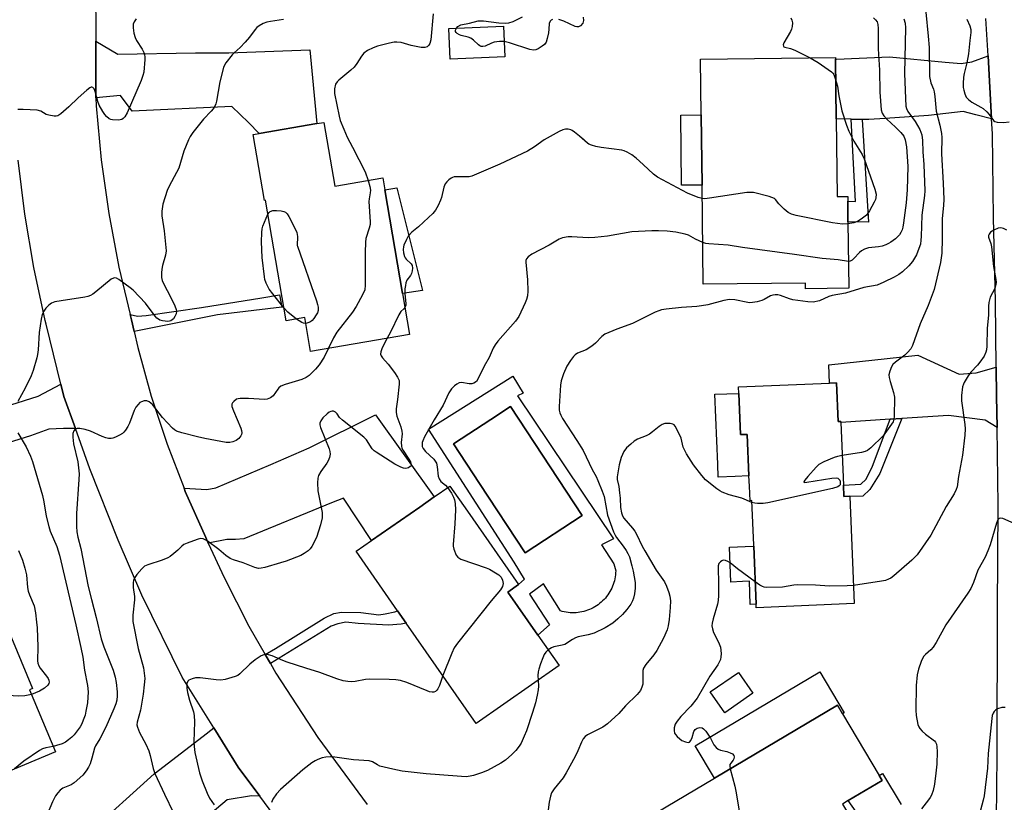
# Model space of a CAD drawing. Units: inches. Extents: x 1321759 to 1327759, y 493448 to 497449.
# Drawn here: x 1322459 to 1322763, y 493811 to 494053 of the extents above; entities that cross this region are included whole.
import ezdxf

# ---------------------------------------------------------------- set-up
doc = ezdxf.new("R2010")
doc.units = ezdxf.units.IN
doc.header["$MEASUREMENT"] = 0
for name, color, linetype in [('BLDG-Footprint', 5, 'Continuous'), ('CULTRL-Pad', 6, 'Continuous'), ('CULTRL-Swimming Pool in Ground', 4, 'Continuous'), ('ELEV-Spot Elevation', 7, 'Continuous'), ('TRANS-Driveway', 251, 'Continuous'), ('TRANS-Non Street Sidewalk', 7, 'Continuous'), ('TRANS-Road', 130, 'Continuous'), ('Undefined', 1, 'Continuous')]:
    doc.layers.add(name, color=color, linetype=linetype)

msp = doc.modelspace()

# ---------------------------------------------------------------- linework, layer by layer
at = {"layer": 'BLDG-Footprint'}
for points, elevation in [([(1322609.14, 494041.2), (1322592.34, 494040.47), (1322591.94, 494049.91), (1322608.73, 494050.63)], 241.95), ([(1322711.45, 494022.05), (1322711.74, 493998.07), (1322715.02, 493998.11), (1322715.04, 493996.59), (1322715.11, 493990.2), (1322715.36, 493969.76), (1322702.04, 493969.6), (1322702.02, 493971.32), (1322670.43, 493970.95), (1322670.07, 494001.6), (1322669.81, 494023.3), (1322669.61, 494040.48), (1322711.23, 494040.97), (1322711.24, 494040.43)], 240.96), ([(1322553.29, 494020.94), (1322556.66, 494001.24), (1322571.49, 494003.78), (1322572.1, 494000.16), (1322577.58, 493968.09), (1322579.74, 493955.46), (1322549.19, 493950.24), (1322547.42, 493960.65), (1322541.67, 493959.67), (1322535.31, 493996.93), (1322535.01, 493996.88), (1322531.53, 494017.22), (1322533.34, 494017.53), (1322551.13, 494020.57)], 242.62), ([(1322711.62, 493940.51), (1322712.12, 493928.53), (1322712.89, 493928.56), (1322712.9, 493928.27), (1322713.7, 493908.95), (1322713.85, 493905.43), (1322715.64, 493905.5), (1322715.65, 493905.38), (1322717.02, 493872.32), (1322686.8, 493871.07), (1322686.75, 493872.17), (1322686.01, 493890.06), (1322686, 493890.43), (1322685.43, 493904.13), (1322684.87, 493904.1), (1322684.69, 493908.6), (1322684.55, 493911.8), (1322684.02, 493924.61), (1322681.94, 493924.53), (1322681.42, 493937.27), (1322681.33, 493939.25), (1322709.41, 493940.41)], 233.8), ([(1322625.95, 493853.19), (1322600.31, 493835.34), (1322578.77, 493866.27), (1322576.09, 493870.11), (1322563.29, 493888.5), (1322568.02, 493891.79), (1322582.9, 493902.16), (1322587.37, 493905.27), (1322592.22, 493908.65), (1322597.61, 493900.91), (1322613.42, 493878.21), (1322610.13, 493875.92), (1322619.38, 493862.63)], 237.81), ([(1322439.43, 493900.08), (1322447.35, 493881.14), (1322448.5, 493881.62), (1322463.37, 493846.11), (1322462.41, 493845.7), (1322470.42, 493826.56), (1322437.18, 493812.64), (1322436.72, 493813.73), (1322431.83, 493825.42), (1322406.37, 493886.23), (1322423.71, 493893.5), (1322438.47, 493899.68)], 245.89), ([(1322721, 493797.59), (1322710.18, 493791.17), (1322704.28, 493787.66), (1322694.19, 493781.67), (1322688.02, 493792.04), (1322665.39, 493778.6), (1322650.11, 493804.32), (1322673.9, 493818.46), (1322711.83, 493840.99), (1322713.41, 493838.33), (1322724.75, 493819.23), (1322725.65, 493817.71), (1322715.22, 493811.52), (1322713.38, 493810.42)], 231.89)]:
    msp.add_lwpolyline(points, close=True, dxfattribs=dict(at, elevation=elevation))
at = {"layer": 'CULTRL-Pad'}
for points in [[(1322670.07, 494001.6), (1322663.76, 494001.52), (1322663.51, 494023.22), (1322669.81, 494023.3)], [(1322583.81, 493969.04), (1322577.58, 493968.09), (1322572.1, 494000.16), (1322575.79, 494000.79)], [(1322681.42, 493937.27), (1322681.94, 493924.53), (1322684.02, 493924.61), (1322684.55, 493911.8), (1322680.32, 493911.63), (1322675.07, 493911.41), (1322674.91, 493915.38), (1322674.01, 493936.97)], [(1322686.01, 493890.06), (1322686.75, 493872.17), (1322684.97, 493872.1), (1322684.67, 493879.22), (1322682.53, 493879.13), (1322678.99, 493878.99), (1322678.55, 493889.75), (1322685.88, 493890.06)], [(1322706.4, 493851.29), (1322713.92, 493838.63), (1322713.41, 493838.33), (1322711.83, 493840.99), (1322673.9, 493818.46), (1322667.96, 493828.46)], [(1322685.78, 493844.69), (1322677.06, 493838.62), (1322672.6, 493845.04), (1322681.32, 493851.1)]]:
    msp.add_lwpolyline(points, close=True, dxfattribs=at)
for points in [[(1322613.09, 493936.49, 0), (1322642.77, 493892.39, 0), (1322638.99, 493890.52, 0), (1322642.87, 493884.66, 0), (1322643.4, 493882.44, 0), (1322643.37, 493881.83, 0), (1322643.32, 493881.22, 0), (1322643.24, 493880.62, 0), (1322643.13, 493880.02, 0), (1322643, 493879.42, 0), (1322642.84, 493878.83, 0), (1322642.65, 493878.25, 0), (1322642.43, 493877.68, 0), (1322642.19, 493877.12, 0), (1322641.92, 493876.57, 0), (1322641.62, 493876.04, 0), (1322641.31, 493875.51, 0), (1322640.96, 493875.01, 0), (1322640.6, 493874.52, 0), (1322640.21, 493874.05, 0), (1322639.8, 493873.59, 0), (1322639.37, 493873.16, 0), (1322638.92, 493872.75, 0), (1322638.45, 493872.35, 0), (1322637.97, 493871.98, 0), (1322637.46, 493871.64, 0), (1322636.95, 493871.31, 0), (1322636.41, 493871.01, 0), (1322635.87, 493870.74, 0), (1322635.31, 493870.49, 0), (1322634.74, 493870.27, 0), (1322634.16, 493870.08, 0), (1322633.57, 493869.91, 0), (1322632.98, 493869.77, 0), (1322632.38, 493869.65, 0), (1322631.77, 493869.57, 0), (1322631.17, 493869.51, 0), (1322630.56, 493869.48, 0), (1322629.94, 493869.48, 0), (1322629.33, 493869.51, 0), (1322628.72, 493869.57, 0), (1322628.12, 493869.65, 0), (1322627.52, 493869.77, 0), (1322626.92, 493869.91, 0), (1322626.34, 493870.07, 0), (1322621.13, 493878.41, 0), (1322616.83, 493875.28, 0), (1322622.95, 493865.78, 0), (1322619.38, 493862.63, 0), (1322610.13, 493875.92, 0), (1322613.42, 493878.21, 0), (1322615.27, 493879.84, 0), (1322612.02, 493885.18, 0), (1322585.65, 493926.24, 0), (1322611.7, 493942.56, 0), (1322614.82, 493937.36, 0)], [(1322633.03, 493899.53, 0), (1322610.89, 493933.17, 0), (1322604.81, 493929.17, 0), (1322593.35, 493921.63, 0), (1322601.38, 493909.42, 0), (1322615.49, 493887.98, 0)]]:
    msp.add_polyline3d(points, close=True, dxfattribs=at)
at = {"layer": 'CULTRL-Swimming Pool in Ground'}
msp.add_lwpolyline([(1322633.03, 493899.53), (1322615.49, 493887.98), (1322601.38, 493909.42), (1322593.35, 493921.63), (1322604.81, 493929.17), (1322610.89, 493933.17)], close=True, dxfattribs=at)
at = {"layer": 'ELEV-Spot Elevation'}
msp.add_point((1322633.34, 494015.82, 240.45), dxfattribs=at)
at = {"layer": 'TRANS-Driveway'}
for points in [[(1322482.88, 494028.52), (1322482.87, 494046.01), (1322489.7, 494041.98), (1322513.71, 494042.47), (1322523.96, 494042.48), (1322549.02, 494043.34), (1322551.13, 494020.57), (1322533.34, 494017.53), (1322530.09, 494020.92), (1322524.86, 494025.89), (1322494.1, 494024.38), (1322490.54, 494029.22)], [(1322759.46, 494022.09), (1322754.55, 494023.31), (1322750.65, 494024.31), (1322739.97, 494023.13), (1322726.6, 494022.18), (1322721.52, 494021.82), (1322719.54, 494021.86), (1322716.08, 494021.94), (1322711.46, 494022.05), (1322711.24, 494040.43), (1322711.58, 494040.48), (1322727.92, 494041.15), (1322745.15, 494039.56), (1322750.06, 494039.09), (1322753.38, 494039.64), (1322758.35, 494041.49)], [(1322760.89, 493945.35), (1322760.98, 493936.39), (1322761.14, 493926.73), (1322757.47, 493928.99), (1322746.19, 493930.48), (1322731.7, 493929.52), (1322728.19, 493929.28), (1322712.9, 493928.27), (1322712.89, 493928.56), (1322712.12, 493928.53), (1322711.62, 493940.51), (1322709.41, 493940.41), (1322709.2, 493946.03), (1322736.65, 493949.05), (1322749.47, 493943.2), (1322754.71, 493943.59)], [(1322476.63, 493926.38), (1322472.9, 493926.38), (1322468.37, 493926.2), (1322462.7, 493924.14), (1322443.56, 493918.23), (1322435.59, 493915.03), (1322435.03, 493914.31), (1322434.19, 493912.35), (1322434.1, 493910.21), (1322435.06, 493907.3), (1322438.47, 493899.68), (1322423.71, 493893.5), (1322419.03, 493905.83), (1322418.35, 493906.31), (1322415.8, 493907.5), (1322413.02, 493907.94), (1322410.22, 493907.6), (1322406.33, 493920.81), (1322433.71, 493928.27), (1322456.69, 493933.74), (1322465.12, 493936.4), (1322472.13, 493940.14), (1322473.06, 493936.33)], [(1322517.64, 493891.04), (1322516.87, 493892.73), (1322510.52, 493906.98), (1322510.15, 493907.94), (1322517.17, 493907.6), (1322519.99, 493908.05), (1322536.98, 493915.34), (1322548.75, 493920.43), (1322569.23, 493930.6), (1322587.37, 493905.27), (1322582.9, 493902.16), (1322568.02, 493891.79), (1322559.35, 493904.89), (1322555.64, 493903.41), (1322528.57, 493892.38), (1322526, 493892.18), (1322523.32, 493892.09)], [(1322533.51, 493812.88), (1322530.98, 493812.94), (1322523.43, 493811.71), (1322497.35, 493789.74), (1322488.67, 493799.97), (1322484.69, 493796.6), (1322480.4, 493801.23), (1322500.89, 493819.72), (1322516.1, 493831.43), (1322519.34, 493833.95), (1322526.89, 493821.83)]]:
    msp.add_lwpolyline(points, close=True, dxfattribs=at)
msp.add_lwpolyline([(1322725.77, 493796.48), (1322715.22, 493811.52), (1322725.65, 493817.71), (1322724.75, 493819.23), (1322725.74, 493819.84), (1322731.54, 493810.34)], dxfattribs=at)
at = {"layer": 'TRANS-Non Street Sidewalk'}
for points in [[(1322719.54, 494021.86), (1322721.47, 493990.15), (1322715.11, 493990.2), (1322715.04, 493996.59), (1322717.41, 493996.57), (1322716.08, 494021.94)], [(1322494.75, 493956.37), (1322493.93, 493959.94), (1322493.52, 493961.65), (1322495.75, 493961.08), (1322498.47, 493961.32), (1322515.49, 493963.82), (1322534.12, 493966.74), (1322539.65, 493967.65), (1322540.3, 493963.91), (1322520.52, 493961.53), (1322500.95, 493957.63)], [(1322728.19, 493929.28), (1322731.7, 493929.52), (1322724.92, 493912.48), (1322721.87, 493907.58), (1322719.74, 493905.48), (1322715.65, 493905.38), (1322715.64, 493905.5), (1322713.85, 493905.43), (1322713.7, 493908.95), (1322719.12, 493909.25), (1322720.71, 493910.79), (1322722.67, 493914.76)], [(1322536.79, 493853.8), (1322535.2, 493856.59), (1322538.35, 493858.51), (1322553.44, 493867.84), (1322556.39, 493869.25), (1322558.81, 493869.69), (1322564.71, 493869.63), (1322570.28, 493868.92), (1322572.29, 493869.15), (1322575.26, 493869.75), (1322576.09, 493870.11), (1322578.77, 493866.27), (1322577.14, 493865.95), (1322573.26, 493865.63), (1322563.86, 493866.19), (1322560.12, 493866.63), (1322557.61, 493866.09), (1322555.6, 493865.35)]]:
    msp.add_lwpolyline(points, close=True, dxfattribs=at)
at = {"layer": 'TRANS-Road'}
for points in [[(1322482.51, 494082.15), (1322482.87, 494051.1), (1322482.87, 494046.01), (1322482.88, 494028.52), (1322483.04, 494026.11), (1322484.59, 494009.39), (1322486.92, 493992.77), (1322490.04, 493976.27), (1322493.52, 493961.65), (1322493.93, 493959.94), (1322494.75, 493956.37), (1322495.9, 493951.4), (1322500.02, 493936.35), (1322504.9, 493921.53), (1322510.15, 493907.94), (1322510.52, 493906.98), (1322516.87, 493892.73), (1322517.64, 493891.04), (1322522.52, 493880.38), (1322530.15, 493865.42), (1322535.2, 493856.59), (1322536.79, 493853.8), (1322538.48, 493850.83), (1322551.47, 493831.01), (1322566.68, 493810.31)], [(1322760.88, 493795.75), (1322761.16, 493825.46), (1322761.29, 493870.43), (1322761.53, 493902.68), (1322761.14, 493926.73), (1322760.98, 493936.39), (1322760.89, 493945.35), (1322760.66, 493965.71), (1322760.09, 493991.49), (1322759.73, 494017.37), (1322759.46, 494022.09), (1322758.35, 494041.49), (1322757.69, 494053.02)], [(1322540.45, 493803.49), (1322533.51, 493812.88), (1322526.89, 493821.83), (1322519.34, 493833.95), (1322509.59, 493849.61), (1322497.17, 493874.95), (1322489.84, 493891.92), (1322481.08, 493913.98), (1322476.63, 493926.38), (1322473.06, 493936.33), (1322472.13, 493940.14), (1322467.6, 493958.6), (1322467.32, 493959.77), (1322463.75, 493976.13), (1322460.96, 493992.64), (1322458.96, 494009.27)]]:
    msp.add_lwpolyline(points, dxfattribs=at)
at = {"layer": 'Undefined'}
for points, elevation in [([(1322540.9, 494052.73), (1322536.82, 494052.13), (1322535.68, 494051.89), (1322534.6, 494051.47), (1322533.34, 494050.75), (1322532.64, 494050.25), (1322532.07, 494049.66), (1322530.34, 494047.25), (1322529.02, 494045.74), (1322527.43, 494044.1), (1322525.58, 494042.47), (1322525.01, 494041.86), (1322523.1, 494039.35), (1322522.65, 494038.63), (1322522.31, 494037.86), (1322521.19, 494033.45), (1322520.19, 494027.48), (1322519.95, 494026.67), (1322519.71, 494026.14), (1322519.1, 494025.13), (1322518.57, 494024.43), (1322516.18, 494021.94), (1322512.85, 494017.83), (1322512.01, 494016.64), (1322511.49, 494015.61), (1322510.09, 494012.11), (1322508.51, 494006.77), (1322507.86, 494005.43), (1322505.57, 494001.23), (1322504.94, 493999.89), (1322503.62, 493995.72), (1322503.26, 493993.49), (1322503.28, 493992.09), (1322504.06, 493987.45), (1322504.61, 493981.3), (1322504.45, 493979.92), (1322503.5, 493976.71), (1322503.26, 493975.59), (1322503.14, 493974.45), (1322503.22, 493973), (1322503.38, 493972.16), (1322503.69, 493971.36), (1322506.16, 493966.68), (1322507.33, 493964.27), (1322507.74, 493963.18), (1322507.82, 493962.64), (1322507.68, 493961.82), (1322507.34, 493961.02), (1322506.87, 493960.3), (1322506.11, 493959.7), (1322505.67, 493959.52), (1322505.15, 493959.45), (1322503.5, 493959.66), (1322502.71, 493959.9), (1322502.23, 493960.13), (1322501.79, 493960.48), (1322501.22, 493961.14), (1322498.2, 493965.17), (1322494.42, 493969.17), (1322493.54, 493969.9), (1322490, 493972.41), (1322489.26, 493972.8), (1322488.79, 493972.91), (1322488.34, 493972.89), (1322487.65, 493972.56), (1322482.93, 493968.59), (1322481.99, 493967.88), (1322481.24, 493967.44), (1322480.41, 493967.18), (1322479.55, 493967.01), (1322472.22, 493965.89), (1322470.29, 493965.49), (1322469.25, 493965.14), (1322468.38, 493964.54), (1322467.46, 493963.55), (1322466.84, 493962.64), (1322466.39, 493961.62), (1322466.06, 493960.18), (1322465.4, 493956.07), (1322465.1, 493950.74), (1322464.96, 493949.32), (1322464.75, 493948.19), (1322463.61, 493944.28), (1322463, 493942.64), (1322461.14, 493938.92), (1322458.8, 493934.76)], 244), ([(1322495.33, 494052.96), (1322494.71, 494052.02), (1322494.45, 494051.25), (1322494.44, 494050.15), (1322494.66, 494048.46), (1322495.03, 494047.15), (1322495.5, 494046.22), (1322497.2, 494043.54), (1322497.7, 494042.55), (1322497.98, 494041.79), (1322498.08, 494041.24), (1322498.09, 494040.37), (1322497.7, 494036.5), (1322497.46, 494035.42), (1322496.93, 494033.93), (1322492.56, 494023.89), (1322491.89, 494022.69), (1322491.37, 494022.13), (1322490.97, 494021.87), (1322489.95, 494021.65), (1322488.04, 494021.72), (1322487.52, 494021.84), (1322487.05, 494022.06), (1322486.23, 494022.74), (1322485.69, 494023.37), (1322485.05, 494024.29), (1322483.91, 494026.3), (1322483.51, 494027.39), (1322482.67, 494030.52), (1322482.37, 494031.27), (1322481.99, 494031.72), (1322481.7, 494031.83), (1322481.5, 494031.81), (1322481.07, 494031.62), (1322480.17, 494030.94), (1322477.46, 494028.52), (1322474.62, 494025.73), (1322472.13, 494023.6), (1322471.17, 494022.99), (1322470.65, 494022.85), (1322470.09, 494022.84), (1322468.37, 494023.14), (1322467.55, 494023.43), (1322465.9, 494024.42), (1322464.85, 494024.72), (1322460.53, 494024.96), (1322458.85, 494024.9)], 246), ([(1322587.01, 494054.45), (1322586.38, 494046.45), (1322586.06, 494045.28), (1322585.77, 494044.84), (1322585.21, 494044.32), (1322584.51, 494044.05), (1322583.4, 494044.09), (1322580.22, 494044.74), (1322577.14, 494045.64), (1322575.86, 494045.75), (1322575.03, 494045.68), (1322573.61, 494045.38), (1322569.92, 494044.47), (1322568.55, 494044.02), (1322566.76, 494043.11), (1322565.62, 494042.29), (1322564.94, 494041.45), (1322563.46, 494039.12), (1322562.63, 494038.02), (1322561.67, 494037.11), (1322557.98, 494034.02), (1322557.39, 494033.43), (1322556.95, 494032.73), (1322556.63, 494031.34), (1322556.62, 494029.89), (1322558.02, 494022.92), (1322558.37, 494021.54), (1322559.43, 494018.81), (1322560.48, 494016.38), (1322562.18, 494013.28), (1322566.04, 494005.64), (1322566.94, 494003)], 242), ([(1322594.21, 494050.01), (1322594.72, 494050.59), (1322595.64, 494051.05), (1322598.29, 494051.55), (1322600.91, 494052.3), (1322602.56, 494052.28), (1322607.28, 494051.68), (1322609.3, 494051.62), (1322610.43, 494051.69), (1322611.77, 494052.12), (1322614.68, 494053.58)], 242), ([(1322623.86, 494052.74), (1322623.47, 494052.52), (1322623.16, 494052.17), (1322622.89, 494051.51), (1322622.81, 494049.75), (1322622.65, 494048.56), (1322622.28, 494046.81), (1322621.9, 494045.72), (1322621.4, 494045.05), (1322620.74, 494044.49), (1322619.52, 494043.68), (1322618.76, 494043.34), (1322617.99, 494043.26), (1322616.95, 494043.45), (1322610.61, 494045.53), (1322608.94, 494045.91)], 242), ([(1322732.35, 494052.94), (1322732.78, 494051.58), (1322732.87, 494050.18), (1322732.61, 494036.02), (1322732.83, 494028.34), (1322733, 494025.99), (1322733.19, 494025.2), (1322733.62, 494024.33), (1322735.85, 494021.21), (1322737.34, 494018.72), (1322737.89, 494017.14), (1322738.12, 494015.4), (1322738.22, 494011.88), (1322738.49, 494007.95), (1322738.86, 493999.8), (1322738.73, 493998.35), (1322737.88, 493992.34), (1322737.73, 493985.72), (1322737.64, 493984.56), (1322737.46, 493983.39), (1322737.04, 493981.96), (1322736.29, 493980.02), (1322735.06, 493977.98), (1322733.86, 493976.66), (1322731.92, 493974.83), (1322730.79, 493973.95), (1322729.35, 493973.11), (1322726.22, 493971.57), (1322724.13, 493970.7), (1322720.06, 493969.95), (1322714.39, 493968.21), (1322710.28, 493967.54), (1322709.21, 493967.15), (1322706.36, 493965.87), (1322704.41, 493965.48), (1322702.7, 493965.5), (1322698.13, 493966.13), (1322697.02, 493966.43), (1322694.29, 493967.47), (1322693.45, 493967.66), (1322692.63, 493967.72), (1322691.88, 493967.62), (1322691.16, 493967.39), (1322689.25, 493966.27), (1322688.47, 493965.94), (1322687.08, 493965.58), (1322685.66, 493965.33), (1322684.81, 493965.27), (1322684.23, 493965.32), (1322680.2, 493966.19), (1322678.5, 493966.21), (1322676.77, 493965.94), (1322671.85, 493964.64), (1322669.9, 493964.25), (1322668.45, 493964.09), (1322663.67, 493963.78), (1322658.97, 493963.26), (1322657.52, 493963.03), (1322656.7, 493962.77), (1322655.64, 493962.3), (1322648.62, 493958.81), (1322643.74, 493957.09), (1322640.04, 493955.52), (1322639.12, 493954.86), (1322637.14, 493952.77), (1322636.04, 493951.83), (1322634.28, 493950.76), (1322631.62, 493949.66), (1322630.94, 493949.2), (1322630.33, 493948.62), (1322629.43, 493947.44), (1322628.31, 493945.66), (1322627.31, 493943.31), (1322626.56, 493941.17), (1322626.35, 493939.76), (1322625.98, 493933.26), (1322626, 493932.09), (1322626.16, 493931.3), (1322626.43, 493930.56), (1322627, 493929.52), (1322631.43, 493922.72), (1322633.34, 493919.6), (1322636.16, 493913.74), (1322637.34, 493911.63), (1322637.94, 493910.31), (1322639.27, 493907.08), (1322639.86, 493905.45), (1322640.89, 493899.63), (1322642.72, 493894.48), (1322643.21, 493893.44), (1322643.67, 493892.71), (1322645.71, 493890.12), (1322646.65, 493888.76), (1322647.18, 493887.79), (1322647.62, 493886.74), (1322648.42, 493884.04), (1322648.8, 493882.35), (1322649.38, 493878.84), (1322649.45, 493877.96), (1322649.41, 493877.11), (1322649.19, 493875.4), (1322648.91, 493874), (1322648.61, 493873.18), (1322648.04, 493872.14), (1322646.82, 493870.52), (1322645.52, 493868.99), (1322644.11, 493867.64), (1322642.49, 493866.32), (1322640.19, 493864.85), (1322636.79, 493863.25), (1322634.95, 493862.65), (1322631.87, 493862.05), (1322631.04, 493861.81), (1322630.04, 493861.28), (1322627.72, 493859.75), (1322626.91, 493859.48), (1322624.3, 493859.02), (1322623.55, 493858.69), (1322622.6, 493858.01)], 236), ([(1322633.41, 494053.41), (1322633.48, 494052.37), (1322633.23, 494051.62), (1322632.55, 494050.78), (1322631.9, 494050.42), (1322631.42, 494050.43), (1322630.91, 494050.58), (1322627.44, 494052.21), (1322625.86, 494052.72)], 242), ([(1322697.43, 494053.23), (1322697.79, 494052.53), (1322697.94, 494051.7), (1322697.93, 494050.56), (1322697.71, 494049.75), (1322697.35, 494049), (1322695.34, 494045.55), (1322695.13, 494044.87), (1322695.21, 494044.48), (1322695.32, 494044.33), (1322695.63, 494044.16), (1322697.41, 494043.79), (1322698.73, 494043.27), (1322700.79, 494042.28), (1322703.43, 494040.88)], 240), ([(1322739.13, 494054.97), (1322739.91, 494047.6), (1322740.16, 494044.13), (1322740.31, 494035.13), (1322740.73, 494033.18), (1322741.55, 494031.19), (1322741.75, 494030.43), (1322741.94, 494029), (1322742.32, 494024.45), (1322743.46, 494020.07), (1322743.97, 494017.57), (1322744.12, 494016.33), (1322744.03, 494011.22), (1322744.55, 494002.19), (1322744.7, 493997.1), (1322744.65, 493995.41), (1322744.16, 493991.15), (1322744.19, 493984.94), (1322744.1, 493980.61), (1322743.72, 493977.64), (1322741.76, 493969.33), (1322739.89, 493964.37), (1322737.36, 493958.76), (1322735.07, 493952.01), (1322734.54, 493951.06), (1322733.53, 493949.86), (1322732.63, 493949.09), (1322729.81, 493946.94), (1322728.96, 493946.16), (1322728.5, 493945.45), (1322728, 493944.09), (1322727.77, 493942.97), (1322727.81, 493942.12), (1322728.1, 493940.97), (1322729.17, 493937.53), (1322729.43, 493936.08), (1322729.42, 493930.15), (1322729.32, 493929.29), (1322729.02, 493928.49), (1322728.07, 493927.01), (1322725.94, 493924.15), (1322722.15, 493920.48), (1322721.12, 493919.65), (1322720.37, 493919.31), (1322719.24, 493919.04), (1322713.32, 493918.09)], 234), ([(1322722.96, 494053.21), (1322723.61, 494052.65), (1322724.08, 494051.97), (1322724.34, 494051.23), (1322724.48, 494049.9), (1322724.39, 494045.48), (1322724.43, 494043.7), (1322724.84, 494037.08), (1322725, 494030.26), (1322725.34, 494024.84), (1322725.65, 494023.83), (1322726.19, 494022.94), (1322727.1, 494021.95), (1322729.8, 494019.51), (1322731.46, 494017.85), (1322732.32, 494016.67), (1322732.75, 494015.59), (1322733.13, 494013.41), (1322733.56, 494007.38), (1322733.43, 494000.11), (1322733.07, 493996.16), (1322732.28, 493989.89), (1322732.04, 493988.55), (1322731.81, 493987.76), (1322731.45, 493986.97), (1322730.99, 493986.23), (1322730.62, 493985.8), (1322729.74, 493985.03), (1322728.32, 493983.98), (1322727.59, 493983.5), (1322726.81, 493983.11), (1322725.7, 493982.76), (1322724.55, 493982.51), (1322721.46, 493982.26), (1322720.21, 493981.82), (1322719.28, 493981.26), (1322718.64, 493980.75), (1322716.92, 493978.9), (1322716.36, 493978.4), (1322715.81, 493978.1), (1322715.26, 493978.02)], 238), ([(1322751.76, 494052.88), (1322752.71, 494050.73), (1322753.04, 494049.63), (1322753.06, 494048.71), (1322752.69, 494046.2), (1322752.3, 494042.15), (1322751.8, 494039.36), (1322750.97, 494036.05), (1322750.79, 494034.92), (1322750.68, 494032.92), (1322750.7, 494031.77), (1322750.83, 494030.92), (1322751.16, 494029.81), (1322751.64, 494028.78), (1322752.33, 494028.03), (1322753.4, 494027.23), (1322756.12, 494025.7), (1322756.82, 494025.21), (1322757.93, 494024.23), (1322758.74, 494023.38), (1322760.06, 494021.57), (1322760.43, 494021.27), (1322761.17, 494021.04), (1322763.17, 494020.96), (1322764.88, 494021.11)], 232), ([(1322608.94, 494045.91), (1322607.53, 494045.9), (1322605.86, 494045.71), (1322605.07, 494045.47), (1322603.1, 494044.51), (1322602.36, 494044.34), (1322601.89, 494044.37), (1322601.47, 494044.56), (1322601.07, 494044.86), (1322599.5, 494046.37), (1322598.64, 494047.01), (1322597.87, 494047.29), (1322595.66, 494047.79), (1322595.15, 494047.98), (1322594.5, 494048.37), (1322594.16, 494048.67), (1322593.96, 494049.03), (1322593.97, 494049.42), (1322594.21, 494050.01)], 242), ([(1322703.43, 494040.88), (1322705.91, 494039.41), (1322710, 494036.58), (1322710.4, 494036.19), (1322710.73, 494035.74), (1322711.31, 494034.2)], 240), ([(1322711.31, 494034.2), (1322711.85, 494032.1), (1322712.31, 494029.14), (1322713.26, 494024.53), (1322714.67, 494020.11), (1322715.42, 494018.24), (1322716.96, 494015.12), (1322719.47, 494010.99), (1322720.1, 494009.7), (1322723.39, 494000.38), (1322723.77, 493998.79), (1322723.71, 493997.67), (1322723.57, 493997.11), (1322723.24, 493996.29), (1322721.81, 493993.66), (1322720.79, 493992.34), (1322719.23, 493991.06), (1322718.02, 493990.3), (1322716.93, 493989.92), (1322715.12, 493989.61)], 240), ([(1322670.12, 493997.45), (1322668.89, 493997.78), (1322665.62, 493999.1), (1322656.29, 494004.03), (1322655.05, 494004.95), (1322651.89, 494007.97), (1322649.7, 494009.87), (1322648.34, 494010.91), (1322646.91, 494011.79), (1322646.04, 494012.16), (1322645.26, 494012.35), (1322638.89, 494013.16), (1322637.24, 494013.52), (1322635.91, 494013.92), (1322635.16, 494014.25), (1322634.69, 494014.58), (1322632.27, 494016.73), (1322630.7, 494017.95), (1322630, 494018.41), (1322629.51, 494018.64), (1322628.7, 494018.81), (1322627.87, 494018.82), (1322627.05, 494018.66), (1322625.99, 494018.19), (1322621.36, 494015.58), (1322618.32, 494013.41), (1322616.2, 494012.11), (1322607.63, 494008.05), (1322598.96, 494004.38), (1322598.14, 494004.17), (1322597.33, 494004.09), (1322594.44, 494004.17), (1322593.59, 494004.11), (1322593.06, 494003.95), (1322592.57, 494003.69), (1322591.88, 494003.2), (1322591.26, 494002.62), (1322590.8, 494001.95), (1322590.38, 494000.97), (1322589.63, 493997.77), (1322589.36, 493996.92), (1322588.62, 493995.32), (1322587.75, 493993.83), (1322586.94, 493992.8), (1322585.66, 493991.54), (1322582.56, 493988.71), (1322580.5, 493987.06), (1322579.88, 493986.48), (1322579.39, 493985.81), (1322578.82, 493984.83), (1322577.99, 493983.04), (1322577.85, 493982.52), (1322577.81, 493981.71), (1322577.93, 493980.62), (1322578.19, 493979.57), (1322578.41, 493979.1), (1322578.73, 493978.71), (1322580.31, 493977.25), (1322580.55, 493976.79), (1322580.66, 493975.98), (1322580.61, 493975.12), (1322580.4, 493974.29), (1322580.04, 493973.65), (1322578.97, 493972.2), (1322578.67, 493971.42), (1322578.47, 493970.6), (1322578.36, 493969.52), (1322578.34, 493968.15), (1322578.65, 493964.89), (1322578.59, 493964.43), (1322578.31, 493963.81)], 240), ([(1322566.94, 494003), (1322567.47, 494001.14), (1322567.69, 494000.01), (1322567.66, 493999.2), (1322567.29, 493997.35), (1322567.24, 493996.48), (1322567.65, 493990.27), (1322567.56, 493989.42), (1322567.31, 493988.3), (1322566.3, 493985.08), (1322566.12, 493983.96), (1322566.03, 493980.79), (1322566.08, 493970.73), (1322565.93, 493969.29), (1322565.27, 493967.68), (1322563.32, 493964.05), (1322562.11, 493962.35), (1322557.35, 493956.21), (1322556.29, 493954.39), (1322554.79, 493951.2)], 242), ([(1322715.12, 493989.61), (1322713.46, 493989.56), (1322710.35, 493989.92), (1322699.12, 493992.21), (1322697.71, 493992.57), (1322696.7, 493993.08), (1322695.39, 493994.19), (1322693.75, 493995.79), (1322692.79, 493997.16), (1322692.4, 493997.46), (1322690.83, 493998.02), (1322685.98, 493999.27), (1322685.11, 493999.35), (1322683.93, 493999.26), (1322672.41, 493997.53), (1322670.93, 493997.39), (1322670.12, 493997.45)], 240), ([(1322540.98, 493963.68), (1322536.42, 493969.47), (1322535.99, 493970.23), (1322535.53, 493971.3), (1322535.14, 493972.39), (1322534.94, 493973.23), (1322534.23, 493979.25), (1322534.11, 493984.1), (1322534.2, 493986.95), (1322534.31, 493988.08), (1322534.52, 493988.91), (1322536.05, 493992.57)], 244), ([(1322536.05, 493992.57), (1322536.41, 493993.13), (1322536.77, 493993.47), (1322537.52, 493993.69), (1322538.67, 493993.71), (1322540.16, 493993.6), (1322541, 493993.42), (1322541.46, 493993.19), (1322541.98, 493992.7), (1322542.52, 493991.87), (1322544.22, 493988.5), (1322544.93, 493986.93), (1322545.17, 493985.67), (1322545.11, 493982.96), (1322545.17, 493982.7), (1322551.05, 493965.86), (1322551.4, 493964.73), (1322551.53, 493963.93), (1322551.52, 493962.9), (1322551.33, 493962.17), (1322550.97, 493961.48), (1322550.2, 493960.38), (1322549.69, 493959.78), (1322549.17, 493959.33), (1322548.4, 493959.01), (1322547.72, 493958.89)], 244), ([(1322764.12, 493987.66), (1322763.1, 493988.18), (1322762.33, 493988.37), (1322761.51, 493988.24), (1322760.15, 493987.67), (1322759.16, 493987.07), (1322758.66, 493986.48), (1322758.52, 493986.01), (1322758.53, 493985.52), (1322759.19, 493983.6), (1322759.43, 493982.54), (1322759.99, 493976.44), (1322760.77, 493972.41), (1322760.83, 493971.55), (1322760.79, 493971), (1322760.42, 493969.67), (1322759.01, 493966.98), (1322758.57, 493965.33), (1322758.48, 493964.21), (1322758.45, 493961.4), (1322758.12, 493957.43), (1322757.97, 493951.85), (1322757.86, 493950.75), (1322757.69, 493950.01), (1322757.11, 493948.8), (1322755.79, 493946.87), (1322755.06, 493945.97), (1322753.08, 493943.85), (1322752.19, 493942.66), (1322750.96, 493940.63), (1322750.73, 493940.09), (1322750.51, 493939.26), (1322750.17, 493936.65), (1322750.11, 493934.92), (1322751.22, 493927.69), (1322751.28, 493926.3), (1322751.23, 493924.32), (1322750.43, 493918.13), (1322749.26, 493911.56), (1322748.79, 493908.43), (1322748.56, 493907.53), (1322747.91, 493906.24), (1322745.42, 493902.28), (1322740.7, 493893.5), (1322736.46, 493887.44), (1322735.89, 493886.77), (1322734.86, 493885.75), (1322729.25, 493880.93), (1322728.35, 493880.24), (1322727.64, 493879.84), (1322726.67, 493879.5), (1322725.5, 493879.26), (1322716.79, 493877.95)], 232), ([(1322670.28, 493983.91), (1322668.05, 493984.85), (1322665.9, 493986.1), (1322664.83, 493986.48), (1322661.96, 493987.03), (1322659.34, 493987.32), (1322656.6, 493987.49), (1322654.57, 493987.47), (1322648.36, 493987.16), (1322640.83, 493985.82), (1322636.92, 493985.41), (1322634.9, 493985.35), (1322629.88, 493985.57), (1322628.7, 493985.56), (1322626.98, 493985.28), (1322625.93, 493984.87), (1322622.83, 493982.99), (1322617.55, 493980.23), (1322616.35, 493979.45), (1322615.88, 493978.79), (1322615.71, 493978.27), (1322615.65, 493977.74), (1322616.15, 493972.32), (1322616.28, 493968.85), (1322616.15, 493967.41), (1322615.9, 493966.27), (1322615.51, 493965.18), (1322613.5, 493960.98), (1322612.47, 493959.57), (1322607.07, 493953.35), (1322606.17, 493952.21), (1322605.62, 493951.2), (1322604.37, 493948.3), (1322602.77, 493945.67), (1322600.99, 493941.9), (1322600.39, 493940.95), (1322599.66, 493940.39), (1322598.95, 493940.23), (1322598.16, 493940.25), (1322595.85, 493940.58), (1322595.04, 493940.47), (1322594.33, 493940.12), (1322593.65, 493939.64), (1322592.67, 493938.65), (1322591.94, 493937.41), (1322590.11, 493933.62), (1322587.32, 493929.1), (1322584.43, 493923.82), (1322583.85, 493922.58), (1322583.7, 493922.07), (1322583.64, 493921.32), (1322583.71, 493920.83), (1322584.01, 493920.19), (1322584.74, 493919.35), (1322587.24, 493916.97), (1322587.7, 493916.34), (1322588.04, 493915.69), (1322588.31, 493914.61), (1322588.59, 493911.72), (1322588.86, 493910.84), (1322589.47, 493910.06), (1322590.82, 493908.9), (1322591.51, 493908.15)], 238), ([(1322715.26, 493978.02), (1322712.07, 493978.47), (1322707.11, 493978.9), (1322698.6, 493980.15), (1322682.59, 493982.27), (1322678.16, 493983.05), (1322672.12, 493983.43), (1322671.27, 493983.59), (1322670.28, 493983.91)], 238), ([(1322544.89, 493960.22), (1322542.22, 493962.33), (1322540.98, 493963.68)], 244), ([(1322578.31, 493963.81), (1322577.98, 493963.37), (1322577.05, 493962.5), (1322576.41, 493961.56), (1322573.84, 493956.2), (1322572.83, 493954.28)], 240), ([(1322547.72, 493958.89), (1322547.03, 493958.93), (1322546.51, 493959.12), (1322544.89, 493960.22)], 244), ([(1322572.83, 493954.28), (1322571.28, 493951.37), (1322570.86, 493950.09), (1322570.82, 493949.36), (1322570.97, 493948.88), (1322571.39, 493948.22), (1322573.21, 493946.3), (1322575.11, 493943.71), (1322576.07, 493942.26), (1322576.51, 493941.26), (1322576.53, 493940.15), (1322576.06, 493935.36), (1322575.66, 493932.47), (1322575.63, 493931.32), (1322575.88, 493930.21), (1322577.05, 493926.89), (1322577.39, 493925.56), (1322577.47, 493924.73), (1322577.19, 493922.06), (1322577.25, 493920.92), (1322577.42, 493920.39), (1322577.81, 493919.64), (1322579.59, 493916.97), (1322580.06, 493916.14), (1322580.21, 493915.68), (1322580.24, 493915.21), (1322580.13, 493914.8), (1322580, 493914.63), (1322579.4, 493914.26), (1322578.66, 493914.07), (1322577.87, 493914.15), (1322577.08, 493914.44), (1322575.25, 493915.42), (1322569.5, 493919.07), (1322568.84, 493919.56), (1322568.26, 493920.14), (1322566.45, 493922.9), (1322565.64, 493923.79), (1322559.02, 493928.98), (1322558.19, 493929.81), (1322557.42, 493930.91), (1322556.92, 493931.46), (1322556.34, 493931.79), (1322555.91, 493931.79), (1322555.46, 493931.66), (1322555, 493931.42), (1322554.32, 493930.91), (1322553.04, 493929.68), (1322552.34, 493928.77), (1322552.08, 493928.05), (1322552.06, 493927.52), (1322552.25, 493926.69), (1322554.93, 493920.16), (1322555.17, 493919.34), (1322555.21, 493918.53), (1322555.03, 493917.47), (1322554.67, 493916.44), (1322554.23, 493915.71), (1322552.36, 493913.14), (1322551.7, 493911.88), (1322551.43, 493911.08), (1322551.32, 493909.68), (1322551.46, 493907.15), (1322552.74, 493900.44), (1322552.83, 493899.57), (1322552.8, 493898.81), (1322552.25, 493896.63), (1322551.01, 493892.8), (1322549.57, 493889.98), (1322549.08, 493889.29), (1322548.45, 493888.68), (1322547.27, 493887.8), (1322546.25, 493887.21), (1322541.63, 493885.47), (1322539.97, 493884.91), (1322535.08, 493883.5), (1322533.93, 493883.24), (1322533.09, 493883.2), (1322531.99, 493883.48), (1322528.39, 493884.95), (1322525.42, 493885.82), (1322524.4, 493886.26), (1322523, 493887.15), (1322520.89, 493889.05), (1322517.3, 493891.71), (1322516.06, 493892.38), (1322515.28, 493892.44), (1322514.46, 493892.24), (1322513.07, 493891.76), (1322511.13, 493891.03), (1322510.08, 493890.54), (1322509.43, 493890.05), (1322508.26, 493888.89), (1322506.97, 493887.76), (1322505.84, 493886.88), (1322505.12, 493886.45), (1322503.37, 493885.75), (1322499, 493884.34), (1322497.98, 493883.85), (1322497.12, 493883.09), (1322495.59, 493881.31), (1322494.91, 493880.37), (1322494.59, 493879.61), (1322494.48, 493878.77), (1322494.48, 493877.33), (1322494.81, 493874.52), (1322494.85, 493873.46), (1322494.31, 493868.77), (1322494.36, 493866.76), (1322496.02, 493858.45), (1322497.6, 493852.52), (1322497.86, 493850.87), (1322498, 493849.21), (1322497.89, 493847.2), (1322497.58, 493844.32), (1322496.67, 493839.45), (1322495.71, 493835.75), (1322495.62, 493834.94), (1322495.74, 493834.14), (1322496.39, 493832.58), (1322498.34, 493828.91), (1322499.31, 493826.86), (1322499.73, 493825.46), (1322500.6, 493821.45), (1322501.12, 493819.9), (1322504.14, 493813.44), (1322506.93, 493807.72)], 240), ([(1322554.79, 493951.2), (1322553.39, 493948.45), (1322551.83, 493946.04), (1322550.69, 493944.69), (1322548.74, 493942.83), (1322547.8, 493942.14), (1322546.54, 493941.5), (1322541.34, 493940.02), (1322540.03, 493939.49), (1322539.41, 493939.01), (1322539.06, 493938.61), (1322537.66, 493936.54), (1322536.82, 493935.9), (1322535.83, 493935.51), (1322535.01, 493935.4), (1322530.09, 493935.65), (1322527.46, 493935.69), (1322526.9, 493935.61), (1322526.38, 493935.43), (1322525.47, 493934.79), (1322525.12, 493934.39), (1322524.91, 493933.94), (1322524.94, 493933.19), (1322525.42, 493931.84), (1322527.71, 493926.47), (1322527.93, 493925.76), (1322527.98, 493925.06), (1322527.92, 493924.61), (1322527.72, 493924.16), (1322527.11, 493923.36), (1322526.24, 493922.71), (1322525.17, 493922.26), (1322524.33, 493922.08), (1322523.19, 493922.13), (1322516.6, 493923.37), (1322514.31, 493923.85), (1322509.42, 493925.05), (1322507.77, 493925.62), (1322507.25, 493925.96), (1322506.63, 493926.52), (1322503.54, 493929.78), (1322500.44, 493933.81), (1322499.41, 493934.69), (1322498.7, 493934.96), (1322497.87, 493934.91), (1322497.05, 493934.68), (1322496.55, 493934.42), (1322495.95, 493933.87), (1322495.28, 493932.96), (1322494.72, 493931.97), (1322493.31, 493928.04), (1322492.82, 493927.05), (1322492.09, 493925.88), (1322491.58, 493925.26), (1322491.15, 493924.91), (1322490.2, 493924.32), (1322488.95, 493923.69), (1322488.18, 493923.4), (1322487.64, 493923.32), (1322486.81, 493923.36), (1322485.97, 493923.53), (1322484.87, 493923.93), (1322481.32, 493925.58), (1322479.64, 493926.07), (1322477.98, 493926.38), (1322477.19, 493926.4), (1322476.58, 493926.19), (1322476.11, 493925.65), (1322475.84, 493924.91), (1322475.8, 493923.76), (1322476.04, 493921.68), (1322477.36, 493916.13), (1322477.77, 493912.37), (1322477.72, 493910.63), (1322476.95, 493900.18), (1322476.91, 493896.16), (1322477.05, 493894.48), (1322477.38, 493892.86), (1322478.27, 493889.37), (1322480.58, 493877.67), (1322481.55, 493873.63), (1322483.06, 493868.08), (1322484.58, 493861.5), (1322485.37, 493858.99), (1322488.24, 493851.76), (1322488.87, 493849.66), (1322489.2, 493847.97), (1322489.52, 493845.06), (1322489.55, 493843.9), (1322489.39, 493842.52), (1322489.11, 493841.43), (1322488.51, 493839.83), (1322485.99, 493834.16), (1322484.18, 493830.62), (1322482.83, 493828.43), (1322482.47, 493827.69), (1322481.64, 493824.57), (1322481.12, 493822.89), (1322480.67, 493821.86), (1322479.97, 493820.67), (1322478.9, 493819.34), (1322476.26, 493816.94), (1322475.28, 493816.36), (1322472.71, 493815.29), (1322471.91, 493814.7), (1322471.16, 493813.85), (1322470.47, 493812.92), (1322470.04, 493812.19), (1322469.56, 493811.15), (1322467.09, 493805.25)], 242), ([(1322685.45, 493903.53), (1322682.33, 493904.91), (1322678.41, 493905.96), (1322676.28, 493906.73), (1322675.53, 493907.15), (1322674.58, 493907.83), (1322671.16, 493910.61), (1322669.99, 493911.94), (1322667.42, 493915.19), (1322665.3, 493918.62), (1322664.6, 493919.87), (1322664.28, 493920.62), (1322663.58, 493923.44), (1322663.02, 493924.8), (1322661.79, 493927.13), (1322661.44, 493927.54), (1322661.02, 493927.8), (1322660.25, 493927.96), (1322659.41, 493927.99), (1322658.57, 493927.91), (1322657.78, 493927.66), (1322656.83, 493927.02), (1322654.79, 493925.34), (1322653.84, 493924.66), (1322652.82, 493924.14), (1322650.15, 493923.08), (1322649.16, 493922.54), (1322648.03, 493921.62), (1322646.75, 493920.4), (1322645.88, 493919.27), (1322645.13, 493917.42), (1322644.51, 493915.2), (1322643.88, 493911.52), (1322643.9, 493910.7), (1322644.35, 493908.54), (1322644.63, 493906.57), (1322644.79, 493904.88), (1322644.9, 493902.03), (1322645.17, 493900.36), (1322645.52, 493899.45), (1322645.96, 493898.75), (1322648.64, 493895.61), (1322649.28, 493894.75), (1322649.83, 493893.75), (1322651.56, 493890.1), (1322652.37, 493888.64), (1322655.91, 493882.71), (1322658.51, 493879.05), (1322659.12, 493877.72), (1322659.82, 493875.79), (1322660.1, 493874.64), (1322660.28, 493873.18), (1322660.25, 493871.15), (1322659.94, 493867.4), (1322659.64, 493865.52), (1322659.3, 493864.2), (1322658.17, 493861.63), (1322656.15, 493857.83), (1322655.23, 493856.54), (1322652.74, 493853.58), (1322652, 493852.39), (1322651.8, 493851.69), (1322651.75, 493851.15), (1322651.82, 493848.33), (1322651.76, 493847.49), (1322651.5, 493846.48), (1322651.05, 493845.54), (1322650.06, 493844.24), (1322646.48, 493840.73), (1322644.34, 493838.4), (1322640.85, 493835.23), (1322639.41, 493834.21), (1322634.7, 493831.82), (1322634.01, 493831.34), (1322633.33, 493830.55), (1322632.8, 493829.59), (1322631.71, 493826.88), (1322630.88, 493825.08), (1322628.14, 493820.03), (1322627.17, 493818.58), (1322624.38, 493815.11), (1322623.61, 493813.89), (1322623.25, 493812.86), (1322622.85, 493810.99), (1322622.17, 493805.31)], 234), ([(1322458.84, 493925.11), (1322461.39, 493920.76), (1322462.78, 493917.82), (1322463.41, 493916.18), (1322466.44, 493905.74), (1322466.87, 493903.75), (1322467.62, 493899.3), (1322468.39, 493896.11), (1322468.87, 493894.73), (1322470.83, 493889.93), (1322471.72, 493887.25), (1322476.76, 493865.73), (1322478.28, 493858.75), (1322478.86, 493855.82), (1322479.47, 493851.75), (1322480.35, 493847.03), (1322480.55, 493845.05), (1322480.36, 493841.72), (1322479.87, 493839.07), (1322479.58, 493837.93), (1322479.03, 493836.3), (1322478.6, 493835.25), (1322478.06, 493834.27), (1322476.25, 493831.78), (1322475.56, 493831.11), (1322474.46, 493830.22), (1322473.53, 493829.58), (1322472.49, 493829.07), (1322470.82, 493828.48), (1322469.73, 493828.21)], 244), ([(1322713.32, 493918.09), (1322711.92, 493917.81), (1322710.84, 493917.44), (1322707.65, 493916.11), (1322706.16, 493915.31), (1322705.29, 493914.52), (1322702.71, 493911.57), (1322701.81, 493910.48), (1322701.52, 493909.97), (1322701.53, 493909.86), (1322701.77, 493909.76), (1322702.46, 493909.8), (1322710.12, 493911.08), (1322711.53, 493911.17), (1322712.01, 493911.04), (1322712.32, 493910.8), (1322712.56, 493910.41), (1322712.71, 493909.95), (1322712.75, 493909.47), (1322712.66, 493909.04), (1322712.44, 493908.7), (1322712.02, 493908.41), (1322710.34, 493907.9), (1322690.41, 493903.42), (1322688.94, 493903.26), (1322687.19, 493903.25), (1322686.32, 493903.31), (1322685.45, 493903.53)], 234), ([(1322591.51, 493908.15), (1322592.68, 493906.46), (1322593.37, 493905.23), (1322593.64, 493904.43), (1322593.84, 493903.3), (1322593.92, 493901.28), (1322593.75, 493896.93), (1322593.21, 493890.59), (1322593.24, 493890.04), (1322593.42, 493889.19), (1322594.17, 493887.31), (1322594.65, 493886.65), (1322595.59, 493886.09), (1322603.38, 493883.39), (1322604.46, 493882.93), (1322606.29, 493881.88), (1322607.28, 493881.21), (1322608.02, 493880.47), (1322608.46, 493879.58), (1322608.63, 493878.57), (1322608.45, 493877.6), (1322607.88, 493876.64), (1322604.93, 493873.24), (1322594.61, 493860.09), (1322593.56, 493858.65), (1322592.77, 493857.06), (1322590.01, 493850.12)], 238), ([(1322769.15, 493895.8), (1322762.96, 493898.57), (1322762.22, 493898.73), (1322761.83, 493898.64), (1322761.4, 493898.18), (1322760.99, 493897.23), (1322758.96, 493890.48), (1322758.33, 493888.62), (1322757.45, 493886.68), (1322755.25, 493882.64), (1322753.89, 493878.85), (1322753.07, 493876.99), (1322752.12, 493875.51), (1322745.36, 493865.81), (1322742.34, 493860.34), (1322741.45, 493858.91), (1322740.74, 493858.08), (1322739, 493856.62), (1322738.46, 493855.99), (1322737.73, 493854.49), (1322736.84, 493852.08), (1322736.49, 493850.34), (1322736.12, 493847.08), (1322736.04, 493839.47), (1322736.13, 493837.73), (1322736.72, 493834.99), (1322737.03, 493834.23), (1322737.32, 493833.78), (1322738.05, 493832.97), (1322739.06, 493832.02), (1322741.87, 493829.91), (1322742.18, 493829.53), (1322742.46, 493828.9), (1322742.58, 493828.11), (1322742.64, 493826.71), (1322742.51, 493822.7), (1322742.27, 493819.94), (1322741.81, 493816.53), (1322741.37, 493814.57), (1322740.88, 493813.2), (1322740.51, 493812.43), (1322740.01, 493811.7), (1322737.77, 493808.93)], 230), ([(1322459.02, 493888.74), (1322460.23, 493885.76), (1322461.03, 493883.3), (1322461.48, 493881.18), (1322461.86, 493877.31), (1322462.04, 493876.17), (1322462.39, 493875.07), (1322463.83, 493871.62), (1322464.27, 493869.49), (1322464.65, 493866.56), (1322464.78, 493864.81), (1322464.98, 493858.97), (1322464.94, 493854.7), (1322465.03, 493853.94), (1322465.3, 493853.15), (1322465.72, 493852.42), (1322467.69, 493849.91), (1322468.16, 493849.2), (1322468.36, 493848.74), (1322468.48, 493848.09), (1322468.39, 493847.63), (1322468.12, 493847.19), (1322467.05, 493846.26), (1322465.54, 493845.32), (1322463.01, 493844.28)], 246), ([(1322686.47, 493879.06), (1322681.02, 493883.04), (1322678.75, 493884.91), (1322678.06, 493885.39), (1322677.33, 493885.69), (1322676.61, 493885.71), (1322676.17, 493885.54), (1322675.76, 493885.28), (1322675.29, 493884.75), (1322675.07, 493883.98), (1322675.01, 493883.13), (1322675.14, 493878.9), (1322675.14, 493874.79), (1322675.07, 493873.33), (1322674.83, 493872.19), (1322673.45, 493867.68), (1322673.17, 493866.28), (1322673.11, 493865.44), (1322673.24, 493864.58), (1322673.6, 493863.46), (1322675.19, 493860.43), (1322675.8, 493858.86), (1322675.91, 493857.98), (1322675.92, 493856.79), (1322675.87, 493855.91), (1322675.71, 493855.05), (1322675.37, 493854.24), (1322674.92, 493853.47), (1322672.51, 493849.94), (1322668.51, 493843.15), (1322666.61, 493840.69), (1322663.51, 493837.43), (1322662.37, 493836.08), (1322661.77, 493835.11), (1322661.5, 493834.01), (1322661.46, 493833.16), (1322661.59, 493832.36), (1322661.83, 493831.91), (1322662.35, 493831.29), (1322663.16, 493830.55), (1322663.87, 493830.08), (1322664.96, 493829.64), (1322665.73, 493829.49), (1322666.17, 493829.57), (1322666.62, 493830.04), (1322667.03, 493831.02), (1322667.54, 493832.86), (1322667.89, 493833.48), (1322668.55, 493833.87), (1322669.34, 493834.04), (1322670.1, 493833.95), (1322670.52, 493833.69), (1322671.24, 493832.9), (1322672.07, 493831.74), (1322672.67, 493830.76), (1322673.73, 493828.7), (1322674.43, 493827.88), (1322675.08, 493827.41), (1322675.8, 493827.05), (1322677.72, 493826.64), (1322678.75, 493826.29), (1322679.43, 493825.92), (1322679.9, 493825.44), (1322680, 493825.06), (1322679.89, 493824.44), (1322679.67, 493824.03), (1322678.9, 493823.08), (1322678.68, 493822.69), (1322678.61, 493822.2), (1322678.72, 493821.32)], 232), ([(1322716.79, 493877.95), (1322714.84, 493877.78), (1322709.45, 493877.69), (1322705.05, 493878.03), (1322699.57, 493878.16), (1322698.44, 493878.05), (1322694.86, 493877.4), (1322690.1, 493877.33), (1322689.23, 493877.43), (1322688.7, 493877.61), (1322687.95, 493878.02), (1322686.47, 493879.06)], 232), ([(1322622.6, 493858.01), (1322621.85, 493857.32), (1322621.36, 493856.67), (1322620.89, 493855.64), (1322620.22, 493853.75), (1322619.7, 493852.11), (1322619.52, 493851.27), (1322619.42, 493850.15), (1322619.46, 493848.67)], 236), ([(1322590.01, 493850.12), (1322589, 493847.03), (1322588.54, 493845.98), (1322588.2, 493845.56), (1322587.77, 493845.24), (1322587.29, 493845.03), (1322586.77, 493844.98), (1322585.97, 493845.14), (1322585.16, 493845.44), (1322578.93, 493847.99), (1322576.95, 493848.54), (1322575.51, 493848.83), (1322573.46, 493848.93), (1322567.27, 493848.98), (1322566.17, 493848.86), (1322562.94, 493848.23), (1322561.82, 493848.13), (1322560.68, 493848.23), (1322559.25, 493848.5), (1322557.3, 493849.06), (1322552.09, 493851.06), (1322547.73, 493852.35), (1322541.95, 493854.27), (1322540.61, 493854.77), (1322537.33, 493856.2), (1322536.27, 493856.48), (1322535.24, 493856.59), (1322534.74, 493856.53), (1322533.98, 493856.23), (1322532.06, 493854.94), (1322530.47, 493853.68), (1322527.41, 493850.62), (1322526.71, 493850.16), (1322525.93, 493849.82), (1322522.89, 493848.88), (1322521.48, 493848.66), (1322520.05, 493848.77), (1322515.12, 493849.46), (1322513.68, 493849.44), (1322512.61, 493849.14), (1322511.65, 493848.68), (1322511.3, 493848.35), (1322511.03, 493847.63), (1322510.96, 493846.21), (1322511.17, 493844.91), (1322511.85, 493842.53), (1322513.05, 493838.94), (1322513.3, 493837.75), (1322513.37, 493835.79), (1322513.2, 493829.66), (1322513.25, 493828.25), (1322513.45, 493826.31), (1322514.97, 493820.08), (1322515.71, 493817.57), (1322517.25, 493813.8), (1322518.03, 493812.27), (1322519.43, 493810.16)], 238), ([(1322619.46, 493848.67), (1322619.53, 493846.86), (1322619.47, 493845.71), (1322619.2, 493844.07), (1322618.63, 493841.72), (1322617.75, 493838.69), (1322615.82, 493833.03), (1322615.19, 493831.36), (1322614.2, 493829.26), (1322613.6, 493828.29), (1322612.56, 493826.94), (1322611.34, 493825.72), (1322609.4, 493823.97), (1322607.96, 493823.01), (1322603.82, 493820.84), (1322601.97, 493820.11), (1322599.56, 493819.29), (1322598.43, 493819.03), (1322597.25, 493818.88), (1322595.76, 493818.9), (1322588.99, 493819.49), (1322584.87, 493819.75), (1322577.47, 493820.62), (1322574.58, 493821.16), (1322570.64, 493822.18), (1322569.89, 493822.52), (1322568.31, 493823.45), (1322567.26, 493823.76), (1322562.46, 493824.1), (1322556.74, 493824.95), (1322555.34, 493825.01), (1322553.96, 493824.93), (1322552.82, 493824.66), (1322551.42, 493824.17), (1322550.62, 493823.81), (1322549.64, 493823.17), (1322546.85, 493820.95), (1322539.9, 493814.88), (1322538.71, 493813.59), (1322537.58, 493811.93), (1322537.34, 493811.44), (1322537.19, 493810.92)], 236), ([(1322463.01, 493844.28), (1322460.99, 493843.83), (1322458.97, 493843.74), (1322431.92, 493845.48), (1322427.54, 493846.1), (1322425.52, 493846.47), (1322424.43, 493846.87), (1322422.35, 493848.06)], 246), ([(1322763.63, 493840.23), (1322762.6, 493840.23), (1322761.31, 493839.86), (1322760.61, 493839.4), (1322760.22, 493839), (1322759.91, 493838.53), (1322759.65, 493837.75), (1322759.5, 493836.89), (1322758.42, 493826.04), (1322758.15, 493821.53), (1322757.16, 493813), (1322756.89, 493811.6), (1322755.59, 493807)], 228), ([(1322469.73, 493828.21), (1322467.48, 493827.83), (1322466.47, 493827.49), (1322465.5, 493827.02), (1322460.71, 493823.63), (1322457.85, 493821.29)], 244), ([(1322678.72, 493821.32), (1322680.18, 493815.97), (1322680.63, 493813.94), (1322684.23, 493792.05), (1322684.31, 493791.19), (1322684.21, 493790.38), (1322683.97, 493789.94), (1322683.39, 493789.29)], 232)]:
    msp.add_lwpolyline(points, dxfattribs=dict(at, elevation=elevation))

doc.saveas('drawing.dxf')
